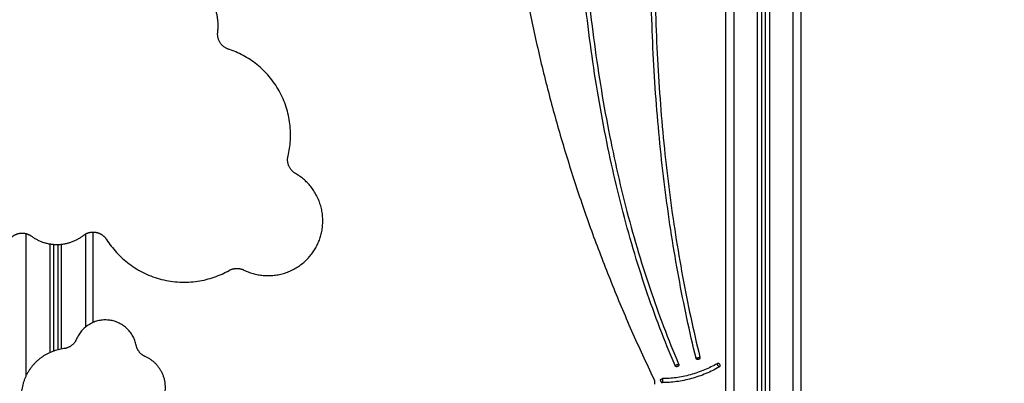
# Model space of a CAD drawing. Units: millimetres. Extents: x 99.6 to 108.7, y 1466.8 to 1479.2.
# Drawn here: x 105.2 to 106.4, y 1475.2 to 1475.7 of the extents above; entities that cross this region are included whole.
import ezdxf

# ---------------------------------------------------------------- set-up
doc = ezdxf.new("R2010")
doc.units = ezdxf.units.MM
doc.header["$PDSIZE"] = -1
doc.layers.add('DIASTASEIS', color=253, linetype='Continuous', lineweight=5)
doc.styles.get("Standard").update_dxf_attribs({"font": 'ARIALN.TTF'})
doc.dimstyles.get("Standard").update_dxf_attribs({"dimtxt": 0.18, "dimasz": 0.15, "dimexe": 0.1, "dimexo": 0, "dimgap": 0.09, "dimtad": 0, "dimtih": 1, "dimtoh": 1, "dimrnd": 0.05, "dimzin": 0, "dimdsep": 46, "dimtxsty": 'Standard', "dimblk": 'OBLIQUE', "dimcen": 0.09, "dimadec": 0, "dimazin": 0, "dimtfac": 1, "dimtofl": 0, "dimtmove": 0, "dimatfit": 3, "dimldrblk": 'OBLIQUE', "dimfxl": 1, "dimtolj": 1, "dimtzin": 0, "dimarcsym": 0})

# ---------------------------------------------------------------- blocks, each defined once
blk = doc.blocks.new('g402 opsi')
for points in [[(11.2854, 2.4785), (11.2854, 3.4066), (11.2854, 4.3346)], [(11.2904, 4.3379), (11.2904, 3.4082), (11.2904, 2.4785)], [(11.3204, 2.2585), (11.3204, 3.3015), (11.3204, 4.3445)], [(11.3304, 4.3445), (11.3304, 3.3015), (11.3304, 2.2585)], [(11.2454, 4.3315), (11.2454, 3.405), (11.2454, 2.4785)], [(11.2754, 2.4785), (11.2754, 3.405), (11.2754, 4.3316)], [(11.2804, 4.3325), (11.2804, 3.4055), (11.2804, 2.4785)], [(10.9558, 4.1517), (10.9116, 3.6129), (11.1441, 3.1277)], [(11.2354, 2.4785), (11.2354, 3.2985), (11.2354, 4.1185)], [(10.4354, 3.1989), (10.4354, 3.256), (10.4354, 3.3131)], [(10.3504, 3.1315), (10.3504, 3.2213), (10.3504, 3.3111)], [(10.4254, 3.3105), (10.4254, 3.2517), (10.4254, 3.1928)], [(10.3804, 3.2981), (10.3804, 3.2294), (10.3804, 3.1606)], [(10.3854, 3.1626), (10.3854, 3.2301), (10.3854, 3.2975)], [(10.3904, 3.2974), (10.3904, 3.2308), (10.3904, 3.1642)], [(10.3954, 3.1652), (10.3954, 3.2315), (10.3954, 3.2977)]]:
    blk.add_open_spline(points, degree=2)
for points, knots in [([(11.1711, 3.1444), (11.1644, 3.16), (11.1515, 3.192), (11.1339, 3.2412), (11.1178, 3.2921), (11.1033, 3.3449), (11.0904, 3.3994), (11.079, 3.4556), (11.0691, 3.5136), (11.0608, 3.5734), (11.0541, 3.635), (11.0489, 3.6983), (11.0452, 3.7634), (11.0431, 3.8302), (11.0426, 3.8988), (11.0436, 3.9692), (11.0461, 4.0413), (11.0488, 4.09), (11.0504, 4.1146)], [0, 0, 0, 0, 51.0151, 103.133644, 156.436524, 210.999362, 266.892671, 324.18205, 382.928425, 443.188301, 505.014035, 568.454107, 633.553389, 700.353413, 768.892617, 839.206586, 911.32828, 985.28824, 985.28824, 985.28824, 985.28824]), ([(11.0554, 4.1143), (11.0538, 4.0897), (11.0511, 4.0411), (11.0486, 3.9691), (11.0476, 3.8988), (11.0481, 3.8303), (11.0502, 3.7636), (11.0539, 3.6986), (11.0591, 3.6354), (11.0658, 3.574), (11.0741, 3.5144), (11.0839, 3.4565), (11.0953, 3.4004), (11.1082, 3.3461), (11.1226, 3.2935), (11.1386, 3.2428), (11.1562, 3.1938), (11.169, 3.1619), (11.1757, 3.1463)], [-985.28824, -985.28824, -985.28824, -985.28824, -911.32828, -839.206586, -768.892617, -700.353413, -633.553389, -568.454107, -505.014035, -443.188301, -382.928425, -324.18205, -266.892671, -210.999362, -156.436524, -103.133644, -51.0151, 0, 0, 0, 0]), ([(11.1977, 3.1538), (11.1936, 3.1706), (11.1858, 3.2046), (11.1755, 3.2564), (11.1665, 3.3092), (11.1588, 3.3632), (11.1525, 3.4183), (11.1474, 3.4744), (11.1437, 3.5316), (11.1413, 3.59), (11.1402, 3.6494), (11.1404, 3.7099), (11.1419, 3.7715), (11.1447, 3.8343), (11.1488, 3.8981), (11.1543, 3.963), (11.161, 4.029), (11.1664, 4.0733), (11.1693, 4.0956)], [0, 0, 0, 0, 51.893372, 104.585509, 158.119091, 212.534818, 267.871442, 324.165815, 381.452941, 439.766037, 499.136595, 559.594458, 621.167888, 683.883637, 747.767022, 812.842, 879.131233, 946.656162, 946.656162, 946.656162, 946.656162]), ([(11.1742, 4.095), (11.1713, 4.0727), (11.166, 4.0284), (11.1593, 3.9625), (11.1538, 3.8977), (11.1497, 3.834), (11.1469, 3.7714), (11.1454, 3.7099), (11.1452, 3.6494), (11.1463, 3.5901), (11.1487, 3.5319), (11.1524, 3.4748), (11.1574, 3.4188), (11.1638, 3.3638), (11.1714, 3.31), (11.1804, 3.2573), (11.1907, 3.2057), (11.1984, 3.1717), (11.2026, 3.1549)], [-946.656162, -946.656162, -946.656162, -946.656162, -879.131233, -812.842, -747.767022, -683.883637, -621.167888, -559.594458, -499.136595, -439.766037, -381.452941, -324.165815, -267.871442, -212.534818, -158.119091, -104.585509, -51.893372, 0, 0, 0, 0]), ([(11.2242, 3.1467), (11.2217, 3.1452), (11.2165, 3.1424), (11.2083, 3.1387), (11.1996, 3.1354), (11.1906, 3.1326), (11.1815, 3.1304), (11.1725, 3.1289), (11.1638, 3.128), (11.1581, 3.1278), (11.1553, 3.1278)], [0, 0, 0, 0, 8.805337, 18.038237, 27.555245, 37.191286, 46.771642, 56.125413, 65.098489, 73.564129, 73.564129, 73.564129, 73.564129]), ([(11.2267, 3.1424), (11.2241, 3.1409), (11.2187, 3.1379), (11.2102, 3.1341), (11.2012, 3.1306), (11.1919, 3.1278), (11.1825, 3.1255), (11.1732, 3.1239), (11.1641, 3.123), (11.1582, 3.1228), (11.1553, 3.1228)], [0, 0, 0, 0, 8.805337, 18.038237, 27.555245, 37.191286, 46.771642, 56.125413, 65.098489, 73.564129, 73.564129, 73.564129, 73.564129])]:
    blk.add_open_spline(points, degree=3, knots=knots)
for points, weights, knots in [([(10.5928, 3.5655), (10.5976, 3.6071), (10.5639, 3.632), (10.5302, 3.6569), (10.4919, 3.64)], [1, 0.865255273171, 1, 0.865255273171, 1], [-5155.479806, -5155.479806, -5155.479806, -5079.563958, -5079.563958, -5003.648111, -5003.648111, -5003.648111]), ([(10.6259, 3.2651), (10.6859, 3.2356), (10.7175, 3.2946), (10.749, 3.3536), (10.6911, 3.3872)], [1, 0.71915419708, 1, 0.71915419708, 1], [-5591.316006, -5591.316006, -5591.316006, -5484.88387, -5484.88387, -5378.451734, -5378.451734, -5378.451734]), ([(10.423, 3.3089), (10.43, 3.3143), (10.4387, 3.3128), (10.4474, 3.3112), (10.4522, 3.3038)], [1, 0.914371905116, 1, 0.914371905116, 1], [-5820.421064, -5820.421064, -5820.421064, -5803.747366, -5803.747366, -5787.073667, -5787.073667, -5787.073667]), ([(10.328, 3.3016), (10.3324, 3.3094), (10.3412, 3.3113), (10.35, 3.3132), (10.3572, 3.3079)], [1, 0.912217769504, 1, 0.912217769504, 1], [-5924.811484, -5924.811484, -5924.811484, -5907.926229, -5907.926229, -5891.040973, -5891.040973, -5891.040973]), ([(10.4896, 3.1701), (10.4839, 3.1988), (10.4547, 3.2018), (10.4256, 3.2047), (10.4142, 3.1777)], [1, 0.804404999398, 1, 0.804404999398, 1], [1514.862779, 1514.862779, 1514.862779, 1565.313514, 1565.313514, 1615.76425, 1615.76425, 1615.76425]), ([(10.3982, 3.1657), (10.3654, 3.1616), (10.3507, 3.132), (10.336, 3.1024), (10.3525, 3.0738), (10.369, 3.0451), (10.402, 3.0431), (10.435, 3.041), (10.4549, 3.0674)], [1, 0.88104918882, 1, 0.88104918882, 1, 0.88104918882, 1, 0.88104918882, 1], [1636.727059, 1636.727059, 1636.727059, 1697.416619, 1697.416619, 1758.106179, 1758.106179, 1818.795739, 1818.795739, 1879.485299, 1879.485299, 1879.485299]), ([(10.4751, 3.0749), (10.5127, 3.0669), (10.5246, 3.1035), (10.5364, 3.1402), (10.5012, 3.1557)], [1, 0.742479197711, 1, 0.742479197711, 1], [1370.345176, 1370.345176, 1370.345176, 1433.024995, 1433.024995, 1495.704814, 1495.704814, 1495.704814]), ([(11.1977, 3.1538), (11.1977, 3.1538), (11.2001, 3.1543), (11.2026, 3.1549), (11.2026, 3.1549)], [1, 0.707106781187, 1, 0.707106781187, 1], [0, 0, 0, 1.570796, 1.570796, 3.141593, 3.141593, 3.141593]), ([(11.2007, 3.1519), (11.1997, 3.1517), (11.1988, 3.1522), (11.198, 3.1527), (11.1977, 3.1538)], [1, 0.923879461991, 1, 0.923879461991, 1], [0, 0, 0, 1.963496, 1.963496, 3.926993, 3.926993, 3.926993]), ([(11.2026, 3.1549), (11.2028, 3.1539), (11.2023, 3.1531), (11.2017, 3.1522), (11.2007, 3.1519)], [1, 0.923879461991, 1, 0.923879461991, 1], [-3.926993, -3.926993, -3.926993, -1.963496, -1.963496, 0, 0, 0]), ([(11.1711, 3.1444), (11.1711, 3.1444), (11.1734, 3.1454), (11.1757, 3.1463), (11.1757, 3.1463)], [1, 0.707106781187, 1, 0.707106781187, 1], [0, 0, 0, 1.570796, 1.570796, 3.141593, 3.141593, 3.141593]), ([(11.1744, 3.1431), (11.1735, 3.1427), (11.1725, 3.143), (11.1715, 3.1434), (11.1711, 3.1444)], [1, 0.923879421713, 1, 0.923879421713, 1], [0, 0, 0, 1.963497, 1.963497, 3.926994, 3.926994, 3.926994]), ([(11.1757, 3.1463), (11.1761, 3.1454), (11.1757, 3.1444), (11.1754, 3.1435), (11.1744, 3.1431)], [1, 0.923879421713, 1, 0.923879421713, 1], [-3.926994, -3.926994, -3.926994, -1.963497, -1.963497, 0, 0, 0]), ([(11.2276, 3.1458), (11.2271, 3.1467), (11.2261, 3.147), (11.2251, 3.1472), (11.2242, 3.1467)], [1, 0.923876526934, 1, 0.923876526934, 1], [0, 0, 0, 1.963535, 1.963535, 3.927069, 3.927069, 3.927069]), ([(11.2267, 3.1424), (11.2267, 3.1424), (11.2254, 3.1445), (11.2242, 3.1467), (11.2242, 3.1467)], [1, 0.707106781187, 1, 0.707106781187, 1], [3.141593, 3.141593, 3.141593, 4.712389, 4.712389, 6.283185, 6.283185, 6.283185]), ([(11.2276, 3.1458), (11.2281, 3.1449), (11.2279, 3.1439), (11.2276, 3.1429), (11.2267, 3.1424)], [1, 0.923876526934, 1, 0.923876526934, 1], [0, 0, 0, 1.963535, 1.963535, 3.927069, 3.927069, 3.927069]), ([(11.1528, 3.1253), (11.1528, 3.1264), (11.1535, 3.1271), (11.1543, 3.1278), (11.1553, 3.1278)], [1, 0.923876012709, 1, 0.923876012709, 1], [0, 0, 0, 1.963541, 1.963541, 3.927083, 3.927083, 3.927083]), ([(11.1553, 3.1278), (11.1553, 3.1278), (11.1553, 3.1253), (11.1553, 3.1228), (11.1553, 3.1228)], [1, 0.707106781187, 1, 0.707106781187, 1], [-6.283185, -6.283185, -6.283185, -4.712389, -4.712389, -3.141593, -3.141593, -3.141593]), ([(11.1528, 3.1253), (11.1528, 3.1243), (11.1535, 3.1236), (11.1542, 3.1228), (11.1553, 3.1228)], [1, 0.923876012709, 1, 0.923876012709, 1], [0, 0, 0, 1.963541, 1.963541, 3.927083, 3.927083, 3.927083])]:
    blk.add_rational_spline(points, weights, degree=2, knots=knots)
for points, weights in [([(10.6065, 3.5442), (10.5909, 3.5493), (10.5928, 3.5655)], [1, 0.774501825375, 1]), ([(10.6817, 3.4092), (10.7065, 3.5115), (10.6065, 3.5442)], [1, 0.73436300838, 1]), ([(10.6911, 3.3872), (10.6782, 3.3947), (10.6817, 3.4092)], [1, 0.801215768827, 1]), ([(10.3572, 3.3079), (10.3905, 3.2836), (10.423, 3.3089)], [1, 0.798269390357, 1]), ([(10.4522, 3.3038), (10.5111, 3.2106), (10.6073, 3.2646)], [1, 0.72553289785, 1]), ([(10.6073, 3.2646), (10.6164, 3.2697), (10.6259, 3.2651)], [1, 0.885133152005, 1]), ([(10.4142, 3.1777), (10.4097, 3.1671), (10.3982, 3.1657)], [1, 0.865789584835, 1]), ([(10.5012, 3.1557), (10.4917, 3.1599), (10.4896, 3.1701)], [1, 0.887479704638, 1]), ([(11.1441, 3.1277), (11.1458, 3.1245), (11.1451, 3.1209)], [1, 0.939459505594, 1])]:
    blk.add_rational_spline(points, weights, degree=2)
blk = doc.blocks.new('_Oblique')
at = {"color": 0, "linetype": 'ByBlock', "lineweight": -2}
blk.add_line((-0.5, -0.5), (0.5, 0.5), dxfattribs=at)
blk = doc.blocks.new('*D81')
at = {"layer": 'Defpoints', "color": 0}
for p in [(105.3006, 1476.5075), (106.5608, 1474.3091), (106.8993, 1474.3091)]:
    blk.add_point(p, dxfattribs=at)
at = {"layer": 'DIASTASEIS', "color": 0, "lineweight": -2}
for p, q in [((105.3006, 1476.5075), (106.9993, 1476.5075)), ((106.8993, 1476.5075), (106.8993, 1475.5902)), ((106.8993, 1474.3091), (106.8993, 1475.2264)), ((106.5608, 1474.3091), (106.9993, 1474.3091))]:
    blk.add_line(p, q, dxfattribs=at)
at = {"layer": 'DIASTASEIS', "color": 0, "linetype": 'ByBlock', "lineweight": -2, "xscale": 0.15, "yscale": 0.15, "zscale": 0.15}
for p, rotation in [((106.8993, 1476.5075), 90), ((106.8993, 1474.3091), 270)]:
    blk.add_blockref('_Oblique', p, dxfattribs=dict(at, rotation=rotation))
at = {"layer": 'DIASTASEIS', "color": 0, "insert": (106.8993, 1475.4083), "char_height": 0.18, "attachment_point": 5}
blk.add_mtext('\\A1;2.20', dxfattribs=at)

msp = doc.modelspace()

# ---------------------------------------------------------------- block references
msp.add_blockref('g402 opsi', (94.8081, 1472.0906))

# ---------------------------------------------------------------- dimensions: what is measured, and where the dimension line sits
at = {"layer": 'DIASTASEIS'}
dim = msp.add_linear_dim(base=(106.8993, 1474.3091), p1=(105.3006, 1476.5075), p2=(106.5608, 1474.3091), angle=90, dimstyle='Standard', dxfattribs=at)
dim.commit()
dim.dimension.update_dxf_attribs({"geometry": '*D81', "text_midpoint": (106.8993, 1475.4083)})

doc.saveas('drawing.dxf')
